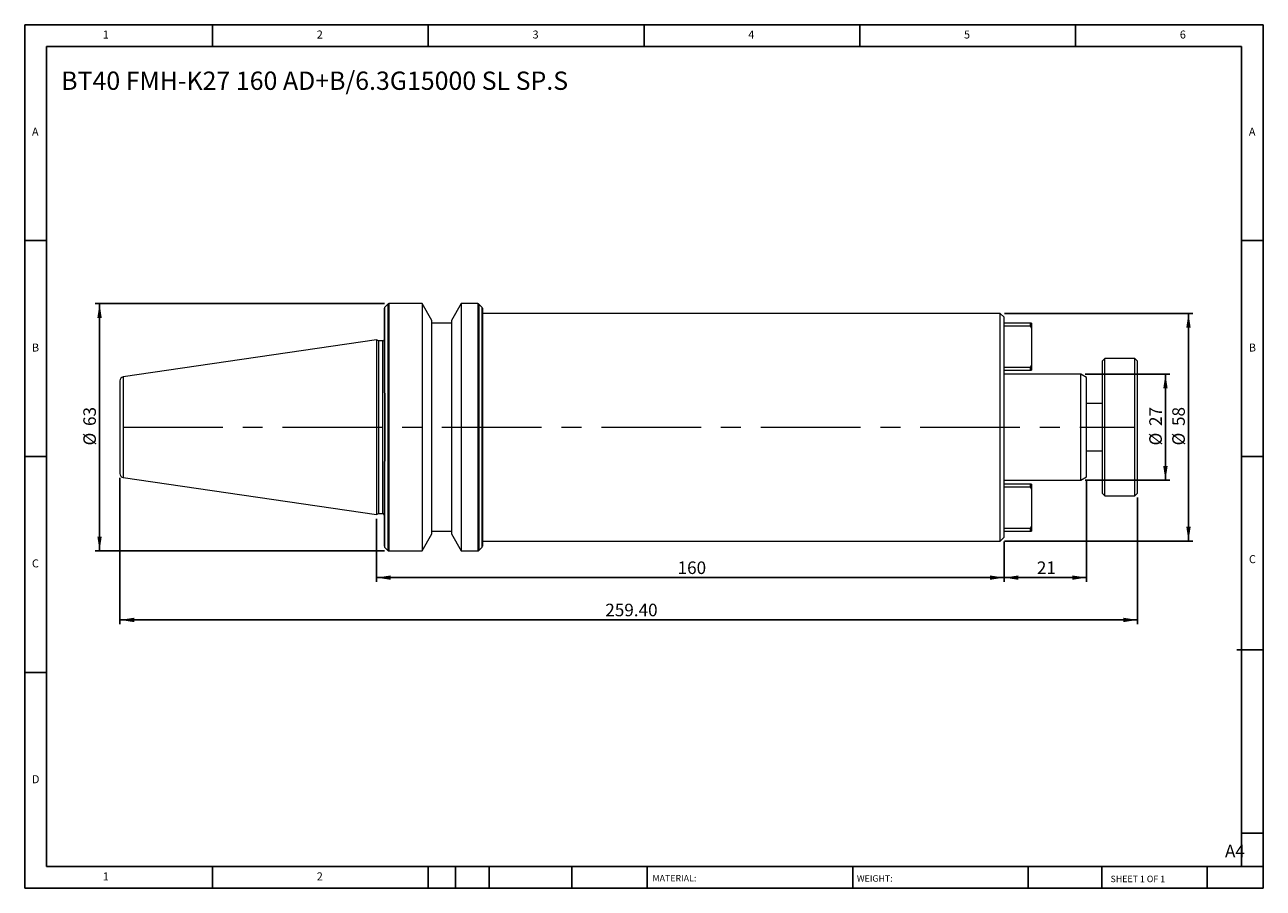
# Model space of a CAD drawing. Units: millimetres. Extents: x 5 to 321, y 5 to 225.
import ezdxf

# ---------------------------------------------------------------- set-up
doc = ezdxf.new("R2010")
doc.units = ezdxf.units.MM
doc.header["$LTSCALE"] = 1.1
doc.linetypes.add('CENTERX2', pattern=[20.32, 12.7, -2.54, 2.54, -2.54])
doc.layers.add('DIM', color=179, linetype='Continuous')
doc.styles.add('SLDTEXTSTYLE0', font='TXT', dxfattribs={"width": 0.7})
doc.styles.add('SLDTEXTSTYLE1', font='TXT', dxfattribs={"width": 0.75})
doc.styles.add('SLDTEXTSTYLE2', font='TXT', dxfattribs={"width": 0.6875})
doc.dimstyles.new('SLDDIMSTYLE0', dxfattribs={"dimtxt": 3.201458, "dimasz": 3.6322, "dimexe": 0, "dimexo": 0.0625, "dimgap": 0.800365, "dimtad": 1, "dimrnd": 1e-09, "dimzin": 12, "dimdsep": 46, "dimtxsty": 'SLDTEXTSTYLE0', "dimsah": 1, "dimcen": 0.09, "dimadec": 0, "dimazin": 3, "dimtfac": 1, "dimtofl": 0, "dimtmove": 0, "dimatfit": 3, "dimfxl": 1, "dimfrac": 2, "dimtolj": 1, "dimtzin": 12, "dimarcsym": 0})
doc.dimstyles.new('SLDDIMSTYLE1', dxfattribs={"dimtxt": 3.201458, "dimasz": 3.6322, "dimexe": 0, "dimexo": 0.0625, "dimgap": 0.800365, "dimtad": 1, "dimrnd": 1e-09, "dimzin": 4, "dimdsep": 46, "dimtxsty": 'SLDTEXTSTYLE0', "dimsah": 1, "dimcen": 0.09, "dimadec": 0, "dimazin": 1, "dimtfac": 1, "dimtofl": 0, "dimtmove": 0, "dimatfit": 3, "dimfxl": 1, "dimfrac": 2, "dimtolj": 1, "dimtzin": 12, "dimarcsym": 0})

# ---------------------------------------------------------------- blocks, each defined once
blk = doc.blocks.new('_D')
at = {"layer": 'DIM'}
for p, q in [((275.68, 136.23), (297.27, 136.23)), ((296.17, 136.23), (296.17, 109.23)), ((275.68, 109.23), (297.27, 109.23))]:
    blk.add_line(p, q, dxfattribs=at)
for points in [[(296.17, 136.23), (295.61, 132.6), (296.73, 132.6)], [(296.17, 109.23), (296.73, 112.87), (295.61, 112.87)]]:
    blk.add_solid(points, dxfattribs=at)
at = {"layer": 'DIM', "char_height": 3.201, "attachment_point": 1, "rotation": 90, "style": 'SLDTEXTSTYLE0'}
for s, insert in [('27', (292.05, 123.04)), ('%%c', (292.05, 118.09))]:
    blk.add_mtext(s, dxfattribs=dict(at, insert=insert))
blk = doc.blocks.new('_D_1')
at = {"layer": 'DIM'}
for p, q in [((255.16, 151.73), (303.14, 151.73)), ((302.04, 151.73), (302.04, 93.73)), ((255.16, 93.73), (303.14, 93.73))]:
    blk.add_line(p, q, dxfattribs=at)
for points in [[(302.04, 151.73), (301.48, 148.1), (302.6, 148.1)], [(302.04, 93.73), (302.6, 97.37), (301.48, 97.37)]]:
    blk.add_solid(points, dxfattribs=at)
at = {"layer": 'DIM', "char_height": 3.201, "attachment_point": 1, "rotation": 90, "style": 'SLDTEXTSTYLE0'}
for s, insert in [('58', (297.91, 123.04)), ('%%c', (297.91, 118.09))]:
    blk.add_mtext(s, dxfattribs=dict(at, insert=insert))
blk = doc.blocks.new('_D_2')
at = {"layer": 'DIM'}
for p, q in [((276.06, 108.98), (276.06, 83.31)), ((255.06, 93.63), (255.06, 83.31)), ((276.06, 84.41), (255.06, 84.41))]:
    blk.add_line(p, q, dxfattribs=at)
for points in [[(255.06, 84.41), (258.69, 83.85), (258.69, 84.96)], [(276.06, 84.41), (272.42, 84.96), (272.42, 83.85)]]:
    blk.add_solid(points, dxfattribs=at)
at = {"layer": 'DIM', "insert": (263.39, 88.53), "char_height": 3.201, "attachment_point": 1, "style": 'SLDTEXTSTYLE0'}
blk.add_mtext('21', dxfattribs=at)
blk = doc.blocks.new('_D_3')
at = {"layer": 'DIM'}
for p, q in [((95.06, 99.41), (95.06, 83.31)), ((255.06, 93.63), (255.06, 83.31)), ((255.06, 84.41), (95.06, 84.41))]:
    blk.add_line(p, q, dxfattribs=at)
for points in [[(95.06, 84.41), (98.69, 83.85), (98.69, 84.96)], [(255.06, 84.41), (251.42, 84.96), (251.42, 83.85)]]:
    blk.add_solid(points, dxfattribs=at)
at = {"layer": 'DIM', "insert": (171.81, 88.53), "char_height": 3.201, "attachment_point": 1, "style": 'SLDTEXTSTYLE0'}
blk.add_mtext('160', dxfattribs=at)
blk = doc.blocks.new('_D_4')
at = {"layer": 'DIM'}
for p, q in [((29.66, 109.81), (29.66, 72.53)), ((289.06, 104.83), (289.06, 72.53)), ((29.66, 73.63), (289.06, 73.63))]:
    blk.add_line(p, q, dxfattribs=at)
for points in [[(29.66, 73.63), (33.29, 73.07), (33.29, 74.19)], [(289.06, 73.63), (285.42, 74.19), (285.42, 73.07)]]:
    blk.add_solid(points, dxfattribs=at)
at = {"layer": 'DIM', "insert": (153.38, 77.76), "char_height": 3.201, "attachment_point": 1, "style": 'SLDTEXTSTYLE0'}
blk.add_mtext('259.40', dxfattribs=at)
blk = doc.blocks.new('_D_5')
at = {"layer": 'DIM'}
for p, q in [((97.12, 154.23), (23.36, 154.23)), ((24.46, 91.23), (24.46, 154.23)), ((97.12, 91.23), (23.36, 91.23))]:
    blk.add_line(p, q, dxfattribs=at)
for points in [[(24.46, 154.23), (23.9, 150.6), (25.01, 150.6)], [(24.46, 91.23), (25.01, 94.87), (23.9, 94.87)]]:
    blk.add_solid(points, dxfattribs=at)
at = {"layer": 'DIM', "char_height": 3.201, "attachment_point": 1, "rotation": 90, "style": 'SLDTEXTSTYLE0'}
for s, insert in [('63', (20.33, 123.04)), ('%%c', (20.33, 118.09))]:
    blk.add_mtext(s, dxfattribs=dict(at, insert=insert))

msp = doc.modelspace()

# ---------------------------------------------------------------- linework, layer by layer
at = {"color": 7, "linetype": 'Continuous', "lineweight": 15}
for p, q in [((97.939, 154.116), (97.173, 153.351)), ((106.656, 154.233), (98.222, 154.233)), ((109.156, 149.903), (106.656, 154.233)), ((106.656, 154.233), (106.656, 91.233)), ((116.656, 154.233), (114.156, 149.903)), ((120.891, 154.233), (116.656, 154.233)), ((116.656, 154.233), (116.656, 91.233)), ((121.939, 153.351), (121.173, 154.116)), ((254.056, 151.733), (122.056, 151.733)), ((255.056, 150.733), (254.056, 151.733)), ((254.056, 93.733), (254.056, 151.733)), ((109.156, 95.564), (109.156, 149.903)), ((114.156, 149.233), (109.156, 149.233)), ((114.156, 149.903), (114.156, 95.564)), ((255.056, 94.733), (255.056, 150.733)), ((261.656, 149.233), (255.056, 149.233)), ((255.056, 148.533), (261.656, 148.533)), ((261.656, 149.233), (261.656, 148.533)), ((262.056, 149.233), (261.656, 149.233)), ((261.656, 148.533), (262.056, 147.968)), ((262.056, 149.233), (262.056, 147.968)), ((262.056, 147.968), (262.056, 138.499)), ((95.056, 144.958), (30.512, 135.546)), ((95.539, 144.733), (95.056, 144.958)), ((95.056, 144.958), (95.056, 100.508)), ((96.656, 144.733), (95.539, 144.733)), ((95.539, 144.733), (95.539, 100.733)), ((280.756, 140.233), (280.056, 139.533)), ((280.056, 139.533), (280.056, 105.933)), ((288.356, 140.233), (280.756, 140.233)), ((280.756, 105.233), (280.756, 140.233)), ((289.056, 139.533), (288.356, 140.233)), ((288.356, 105.233), (288.356, 140.233)), ((289.056, 105.933), (289.056, 139.533)), ((261.656, 137.933), (255.056, 137.933)), ((255.056, 137.233), (261.656, 137.233)), ((274.584, 136.233), (255.056, 136.233)), ((262.056, 138.499), (261.656, 137.933)), ((261.656, 137.933), (261.656, 137.233)), ((261.656, 137.233), (262.056, 137.233)), ((262.056, 138.499), (262.056, 137.233)), ((276.056, 135.383), (274.584, 136.233)), ((274.584, 109.233), (274.584, 136.233)), ((276.056, 110.083), (276.056, 135.383)), ((97.056, 131.483), (97.056, 113.983)), ((97.173, 131.366), (97.173, 114.101)), ((97.939, 131.238), (97.939, 114.156)), ((98.222, 131.333), (98.222, 114.016)), ((280.056, 128.733), (276.056, 128.733)), ((276.056, 116.733), (280.056, 116.733)), ((30.512, 109.921), (95.056, 100.508)), ((255.056, 109.233), (274.584, 109.233)), ((261.656, 108.233), (255.056, 108.233)), ((255.056, 107.533), (261.656, 107.533)), ((261.656, 108.233), (261.656, 107.533)), ((262.056, 108.233), (261.656, 108.233)), ((261.656, 107.533), (262.056, 106.968)), ((262.056, 108.233), (262.056, 106.968)), ((274.584, 109.233), (276.056, 110.083)), ((262.056, 106.968), (262.056, 97.499)), ((280.056, 105.933), (280.756, 105.233)), ((280.756, 105.233), (288.356, 105.233)), ((288.356, 105.233), (289.056, 105.933)), ((95.056, 100.508), (95.539, 100.733)), ((95.539, 100.733), (96.656, 100.733)), ((106.656, 91.233), (109.156, 95.564)), ((109.156, 96.233), (114.156, 96.233)), ((114.156, 95.564), (116.656, 91.233)), ((254.056, 93.733), (255.056, 94.733)), ((261.656, 96.933), (255.056, 96.933)), ((255.056, 96.233), (261.656, 96.233)), ((262.056, 97.499), (261.656, 96.933)), ((261.656, 96.933), (261.656, 96.233)), ((261.656, 96.233), (262.056, 96.233)), ((262.056, 97.499), (262.056, 96.233)), ((97.173, 92.116), (97.939, 91.351)), ((121.173, 91.351), (121.939, 92.116)), ((122.056, 93.733), (254.056, 93.733)), ((98.222, 91.233), (106.656, 91.233)), ((116.656, 91.233), (120.891, 91.233))]:
    msp.add_line(p, q, dxfattribs=at)
at = {"color": 8, "linetype": 'Continuous', "lineweight": 15}
for p, q in [((97.173, 131.366), (97.173, 153.351)), ((97.939, 154.116), (97.939, 131.238)), ((98.222, 154.233), (98.222, 131.333)), ((120.891, 154.233), (120.891, 91.233)), ((121.173, 154.116), (121.173, 91.351)), ((121.939, 153.351), (121.939, 92.116)), ((96.656, 100.733), (96.656, 144.733)), ((30.512, 135.546), (30.512, 109.921)), ((97.173, 92.116), (97.173, 114.101)), ((97.939, 114.156), (97.939, 91.351)), ((98.222, 114.016), (98.222, 91.233))]:
    msp.add_line(p, q, dxfattribs=at)
at = {"color": 7, "linetype": 'Continuous', "lineweight": 15}
for centre, radius, start, end in [((97.456, 153.068), 0.4, 135, 180), ((98.222, 153.833), 0.4, 90, 135), ((120.891, 153.833), 0.4, 45, 90), ((121.656, 153.068), 0.4, 0, 45), ((96.656, 145.133), 0.4, 270, 0), ((30.656, 134.556), 1, 98.29722, 180), ((30.656, 110.911), 1, 180, 261.70278), ((96.656, 100.333), 0.4, 0, 90), ((97.456, 92.399), 0.4, 180, 225), ((121.656, 92.399), 0.4, 315, 0), ((98.222, 91.633), 0.4, 225, 270), ((120.891, 91.633), 0.4, 270, 315)]:
    msp.add_arc(centre, radius, start, end, dxfattribs=at)
for points, knots in [([(97.056, 131.483), (97.056, 131.648), (97.056, 131.976), (97.056, 132.464), (97.056, 132.95), (97.056, 133.432), (97.056, 133.912), (97.056, 134.388), (97.056, 134.861), (97.056, 135.331), (97.056, 136.368), (97.056, 137.94), (97.056, 139.992), (97.056, 141.952), (97.056, 144.432), (97.056, 147.192), (97.056, 149.398), (97.056, 150.791), (97.056, 151.635), (97.056, 152.287), (97.056, 152.652), (97.056, 152.847), (97.056, 152.946), (97.056, 153.016), (97.056, 153.06), (97.056, 153.065), (97.056, 153.068)], [0, 0, 0, 0, 0.01328678, 0.02656052, 0.03982503, 0.05308412, 0.06634162, 0.07960135, 0.09286714, 0.10614281, 0.11943216, 0.18147154, 0.24352415, 0.30723052, 0.37095048, 0.50000158, 0.62905268, 0.69275905, 0.75647901, 0.81851839, 0.880571, 0.90447701, 0.92835063, 0.95221413, 0.97608983, 1, 1, 1, 1]), ([(122.056, 153.068), (122.056, 153.067), (122.056, 153.065), (122.056, 153.049), (122.056, 153.024), (122.056, 152.988), (122.056, 152.943), (122.056, 152.887), (122.056, 152.821), (122.056, 152.745), (122.056, 152.659), (122.056, 152.426), (122.056, 151.933), (122.056, 150.969), (122.056, 149.714), (122.056, 148.155), (122.056, 146.321), (122.056, 144.221), (122.056, 141.894), (122.056, 139.38), (122.056, 136.711), (122.056, 133.956), (122.056, 131.129), (122.056, 127.417), (122.056, 122.733), (122.056, 118.05), (122.056, 114.338), (122.056, 111.512), (122.056, 108.756), (122.056, 106.088), (122.056, 103.573), (122.056, 101.246), (122.056, 99.146), (122.056, 97.312), (122.056, 95.752), (122.056, 94.498), (122.056, 93.534), (122.056, 92.999), (122.056, 92.717), (122.056, 92.575), (122.056, 92.474), (122.056, 92.411), (122.056, 92.403), (122.056, 92.399)], [0, 0, 0, 0, 0.0058385, 0.0116693, 0.0174944, 0.0233156, 0.029135, 0.0349545, 0.0407761, 0.0466017, 0.0524333, 0.0582728, 0.0891454, 0.1200234, 0.1521829, 0.1843478, 0.2171916, 0.250041, 0.2828847, 0.3157341, 0.3478935, 0.3800585, 0.4109311, 0.4418091, 0.5000012, 0.5581933, 0.5890658, 0.6199439, 0.6521034, 0.6842683, 0.7171121, 0.7499615, 0.7828052, 0.8156546, 0.847814, 0.879979, 0.9108516, 0.9417296, 0.9533985, 0.9650443, 0.9766827, 0.9883294, 1, 1, 1, 1]), ([(29.656, 134.556), (29.656, 134.556), (29.656, 133.31), (29.656, 128.876), (29.656, 125.869), (29.656, 119.598), (29.656, 116.591), (29.656, 112.156), (29.656, 110.911), (29.656, 110.911)], [0, 0, 0, 0, 0.25, 0.25, 0.5, 0.5, 0.75, 0.75, 1, 1, 1, 1]), ([(97.056, 131.483), (97.056, 131.483), (97.07, 131.47), (97.112, 131.427), (97.141, 131.399), (97.173, 131.366)], [0, 0, 0, 0, 0.5, 0.5, 1, 1, 1, 1]), ([(97.173, 114.101), (97.141, 114.068), (97.113, 114.04), (97.07, 113.997), (97.056, 113.983), (97.056, 113.983)], [0, 0, 0, 0, 0.5, 0.5, 1, 1, 1, 1]), ([(97.056, 92.399), (97.056, 92.4), (97.056, 92.402), (97.056, 92.415), (97.056, 92.437), (97.056, 92.467), (97.056, 92.506), (97.056, 92.554), (97.056, 92.611), (97.056, 92.676), (97.056, 92.841), (97.056, 93.18), (97.056, 93.832), (97.056, 94.676), (97.056, 96.069), (97.056, 98.275), (97.056, 101.035), (97.056, 103.515), (97.056, 105.474), (97.056, 107.527), (97.056, 109.22), (97.056, 110.51), (97.056, 111.363), (97.056, 112.226), (97.056, 113.099), (97.056, 113.688), (97.056, 113.983)], [0, 0, 0, 0, 0.0132855, 0.0265582, 0.039822, 0.0530808, 0.0663383, 0.0795984, 0.0928648, 0.1061415, 0.1194322, 0.1814716, 0.2435242, 0.3072305, 0.3709505, 0.5000016, 0.6290527, 0.6927591, 0.756479, 0.8185184, 0.880571, 0.904477, 0.9283506, 0.9522141, 0.9760898, 1, 1, 1, 1]), ([(98.222, 114.016), (98.165, 114.016), (98.109, 114.031), (98.013, 114.082), (97.972, 114.117), (97.939, 114.156)], [0, 0, 0, 0, 0.5, 0.5, 1, 1, 1, 1])]:
    msp.add_open_spline(points, degree=3, knots=knots, dxfattribs=at)
msp.add_open_spline([(97.939, 131.238), (98.01, 131.296), (98.113, 131.333), (98.222, 131.333)], degree=3, dxfattribs=at)
at = {"layer": 'DIM'}
for p, q in [((321.095, 225.27), (5.395, 225.27)), ((5.395, 225.27), (5.395, 5.27)), ((53.245, 219.77), (53.245, 225.27)), ((108.245, 225.27), (108.245, 219.77)), ((163.245, 225.27), (163.245, 219.77)), ((218.245, 225.27), (218.245, 219.77)), ((273.245, 219.77), (273.245, 225.27)), ((321.095, 84.745), (321.095, 225.27)), ((315.595, 219.77), (10.895, 219.77)), ((10.895, 219.77), (10.895, 10.77)), ((315.595, 10.77), (315.595, 219.77)), ((10.895, 170.27), (5.395, 170.27)), ((315.595, 170.27), (321.095, 170.27)), ((5.395, 115.27), (10.895, 115.27)), ((321.095, 115.27), (315.595, 115.27)), ((321.095, 5.27), (321.095, 84.745)), ((314.401, 66.045), (321.095, 66.045)), ((10.895, 60.27), (5.395, 60.27)), ((315.595, 19.295), (321.095, 19.295)), ((10.895, 10.77), (321.095, 10.77)), ((53.245, 5.27), (53.245, 10.77)), ((108.245, 10.77), (108.245, 5.27)), ((115.175, 10.77), (115.175, 5.27)), ((123.755, 10.77), (123.755, 5.27)), ((144.865, 10.77), (144.865, 5.27)), ((164.014, 10.77), (164.014, 9.945)), ((164.014, 9.945), (164.014, 5.27)), ((216.44, 10.77), (216.44, 5.27)), ((261.197, 10.77), (261.197, 5.27)), ((279.917, 10.77), (279.917, 5.27)), ((306.795, 5.27), (306.795, 10.77)), ((5.395, 5.27), (321.095, 5.27))]:
    msp.add_line(p, q, dxfattribs=at)
at = {"layer": 'DIM', "linetype": 'CENTERX2', "lineweight": 0, "ltscale": 1.818182}
msp.add_line((30.468, 122.733), (288.15, 122.733), dxfattribs=at)

# ---------------------------------------------------------------- texts
at = {"layer": 'DIM', "color": 7, "attachment_point": 1}
for s, insert, char_height, style in [('1', (25.287, 223.805), 2.037, 'SLDTEXTSTYLE1'), ('1', (25.287, 223.805), 2.037, 'SLDTEXTSTYLE1'), ('2', (79.828, 223.805), 2.037, 'SLDTEXTSTYLE1'), ('2', (79.828, 223.805), 2.037, 'SLDTEXTSTYLE1'), ('3', (134.828, 223.805), 2.037, 'SLDTEXTSTYLE1'), ('3', (134.828, 223.805), 2.037, 'SLDTEXTSTYLE1'), ('4', (189.828, 223.805), 2.037, 'SLDTEXTSTYLE1'), ('4', (189.828, 223.805), 2.037, 'SLDTEXTSTYLE1'), ('5', (244.828, 223.805), 2.037, 'SLDTEXTSTYLE1'), ('5', (244.828, 223.805), 2.037, 'SLDTEXTSTYLE1'), ('6', (299.828, 223.805), 2.037, 'SLDTEXTSTYLE1'), ('6', (299.828, 223.805), 2.037, 'SLDTEXTSTYLE1'), ('A', (7.228, 199.055), 2.037, 'SLDTEXTSTYLE1'), ('A', (7.228, 199.055), 2.037, 'SLDTEXTSTYLE1'), ('A', (317.428, 199.055), 2.037, 'SLDTEXTSTYLE1'), ('A', (317.428, 199.055), 2.037, 'SLDTEXTSTYLE1'), ('B', (7.228, 144.055), 2.037, 'SLDTEXTSTYLE1'), ('B', (7.228, 144.055), 2.037, 'SLDTEXTSTYLE1'), ('B', (317.428, 144.055), 2.037, 'SLDTEXTSTYLE1'), ('B', (317.428, 144.055), 2.037, 'SLDTEXTSTYLE1'), ('C', (7.228, 89.055), 2.037, 'SLDTEXTSTYLE1'), ('C', (7.228, 89.055), 2.037, 'SLDTEXTSTYLE1'), ('C', (317.457, 90.135), 2.037, 'SLDTEXTSTYLE1'), ('C', (317.457, 90.135), 2.037, 'SLDTEXTSTYLE1'), ('D', (7.228, 34.055), 2.037, 'SLDTEXTSTYLE1'), ('D', (7.228, 34.055), 2.037, 'SLDTEXTSTYLE1'), ('A4', (311.348, 16.339), 3.2015, 'SLDTEXTSTYLE1'), ('1', (25.287, 9.305), 2.037, 'SLDTEXTSTYLE1'), ('1', (25.287, 9.305), 2.037, 'SLDTEXTSTYLE1'), ('2', (79.828, 9.305), 2.037, 'SLDTEXTSTYLE1'), ('2', (79.828, 9.305), 2.037, 'SLDTEXTSTYLE1'), ('MATERIAL:', (165.409, 8.639), 1.65, 'SLDTEXTSTYLE1'), ('WEIGHT:', (217.506, 8.582), 1.6485, 'SLDTEXTSTYLE1'), ('SHEET 1 OF 1', (282.178, 8.46), 1.65, 'SLDTEXTSTYLE2')]:
    msp.add_mtext(s, dxfattribs=dict(at, insert=insert, char_height=char_height, style=style))
at = {"layer": 'DIM', "insert": (14.68, 213.347), "char_height": 4.65667, "attachment_point": 1, "style": 'SLDTEXTSTYLE0'}
msp.add_mtext('BT40 FMH-K27 160 AD+B/6.3G15000 SL SP.S', dxfattribs=at)

# ---------------------------------------------------------------- dimensions: what is measured, and where the dimension line sits
at = {"layer": 'DIM'}
for base, p1, p2, picture, middle in [((24.456, 154.233), (98.222, 91.233), (98.222, 154.233), '_D_5', (24.456, 122.733)), ((302.038, 93.733), (254.056, 151.733), (254.056, 93.733), '_D_1', (302.038, 122.733)), ((296.174, 109.233), (274.584, 136.233), (274.584, 109.233), '_D', (296.174, 122.733))]:
    dim = msp.add_linear_dim(base=base, p1=p1, p2=p2, angle=90, text='%%c<>', dimstyle='SLDDIMSTYLE0', dxfattribs=at)
    dim.commit()
    dim.dimension.update_dxf_attribs({"geometry": picture, "text_midpoint": middle, "dimtype": 160})
for base, p1, p2, dimstyle, picture, middle in [((289.056, 73.633), (29.656, 110.911), (289.056, 105.933), 'SLDDIMSTYLE1', '_D_4', (159.356, 73.633)), ((255.056, 84.406), (276.056, 110.083), (255.056, 94.733), 'SLDDIMSTYLE0', '_D_2', (265.556, 84.406)), ((95.056, 84.406), (255.056, 94.733), (95.056, 100.508), 'SLDDIMSTYLE0', '_D_3', (175.056, 84.406))]:
    dim = msp.add_linear_dim(base=base, p1=p1, p2=p2, dimstyle=dimstyle, dxfattribs=at)
    dim.commit()
    dim.dimension.update_dxf_attribs({"geometry": picture, "text_midpoint": middle, "dimtype": 160})

doc.saveas('drawing.dxf')
